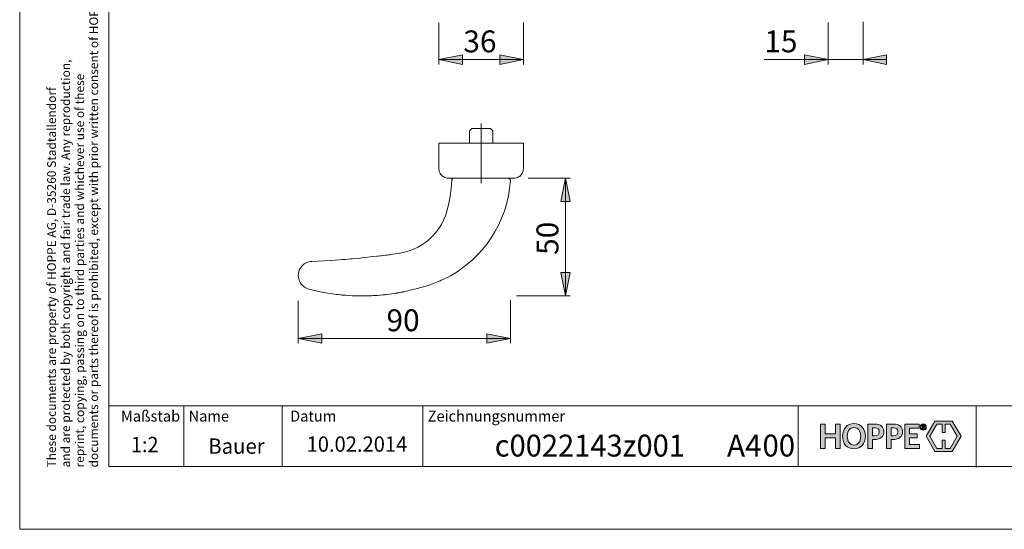
# Model space of a CAD drawing. Units: inches. Extents: x 0 to 420, y 0 to 301.
# Drawn here: x 0 to 210, y 0 to 109 of the extents above; entities that cross this region are included whole.
import ezdxf

# ---------------------------------------------------------------- set-up
doc = ezdxf.new("R2010")
doc.units = ezdxf.units.IN
doc.header["$MEASUREMENT"] = 0
doc.linetypes.add('AI-Linetype-6', pattern=[19.05, 15.24, -1.27, 1.27, -1.27])
doc.layers.add('Ebene 1', color=7, linetype='Continuous')

# ---------------------------------------------------------------- blocks, each defined once
blk = doc.blocks.new('block 2')
at = {"layer": 'Ebene 1'}
h = blk.add_hatch(color=7, dxfattribs=at)
h.dxf.hatch_style = 2
edge = h.paths.add_edge_path()
edge.add_spline(control_points=[(192.88, 21.46), (192.88, 21.46), (192.69, 21.75), (192.69, 21.75), (192.69, 21.75), (192.63, 21.75), (192.63, 21.75), (192.63, 21.75), (192.63, 21.47), (192.63, 21.47), (192.63, 21.47), (192.47, 21.47), (192.47, 21.47), (192.47, 21.47), (192.47, 22.2), (192.47, 22.2), (192.47, 22.2), (192.72, 22.2), (192.72, 22.2), (192.89, 22.2), (192.99, 22.12), (192.99, 21.98), (192.99, 21.88), (192.94, 21.81), (192.85, 21.78), (192.85, 21.78), (193.05, 21.49), (193.05, 21.49), (193.05, 21.49), (192.88, 21.46), (192.88, 21.46)], knot_values=[0, 0, 0, 0, 1, 1, 1, 2, 2, 2, 3, 3, 3, 4, 4, 4, 5, 5, 5, 6, 6, 6, 7, 7, 7, 8, 8, 8, 9, 9, 9, 10, 10, 10, 10], degree=3, periodic=1)
h.paths.add_polyline_path([(191.91, 17.26), (191.91, 18.11), (189.8, 18.11), (189.8, 19.53), (191.39, 19.53), (191.39, 20.39), (189.8, 20.39), (189.8, 21.61), (191.83, 21.61), (191.83, 22.45), (188.81, 22.45), (188.81, 17.26)])
h.paths.add_polyline_path([(174.98, 17.26), (174.98, 22.45), (173.98, 22.45), (173.98, 20.41), (171.78, 20.41), (171.78, 22.45), (170.78, 22.45), (170.78, 17.26), (171.78, 17.26), (171.78, 19.52), (173.98, 19.52), (173.98, 17.26)])
edge = h.paths.add_edge_path()
edge.add_spline(control_points=[(192.71, 21.15), (192.33, 21.15), (192.07, 21.42), (192.07, 21.81), (192.07, 22.2), (192.34, 22.47), (192.71, 22.47), (193.1, 22.47), (193.36, 22.21), (193.36, 21.81), (193.36, 21.42), (193.09, 21.15), (192.71, 21.15)], knot_values=[0, 0, 0, 0, 0.352778, 0.352778, 0.352778, 0.705556, 0.705556, 0.705556, 1.058333, 1.058333, 1.058333, 1.411111, 1.411111, 1.411111, 1.411111], degree=3, periodic=0)
edge.add_line((192.71, 21.15), (192.71, 21.15))
edge = h.paths.add_edge_path()
edge.add_spline(control_points=[(192.71, 22.4), (192.41, 22.4), (192.16, 22.19), (192.16, 21.81), (192.16, 21.44), (192.41, 21.23), (192.71, 21.23), (193.02, 21.23), (193.27, 21.44), (193.27, 21.81), (193.27, 22.19), (193.02, 22.4), (192.71, 22.4)], knot_values=[0, 0, 0, 0, 0.352778, 0.352778, 0.352778, 0.705556, 0.705556, 0.705556, 1.058333, 1.058333, 1.058333, 1.411111, 1.411111, 1.411111, 1.411111], degree=3, periodic=0)
edge.add_line((192.71, 22.4), (192.71, 22.4))
edge = h.paths.add_edge_path()
edge.add_spline(control_points=[(192.71, 22.07), (192.71, 22.07), (192.63, 22.07), (192.63, 22.07), (192.63, 22.07), (192.63, 21.86), (192.63, 21.86), (192.63, 21.86), (192.71, 21.86), (192.71, 21.86), (192.78, 21.86), (192.83, 21.9), (192.83, 21.97), (192.83, 22.03), (192.79, 22.07), (192.71, 22.07)], knot_values=[0, 0, 0, 0, 0.352778, 0.352778, 0.352778, 0.705556, 0.705556, 0.705556, 1.058333, 1.058333, 1.058333, 1.411111, 1.411111, 1.411111, 1.763889, 1.763889, 1.763889, 1.763889], degree=3, periodic=0)
edge.add_line((192.71, 22.07), (192.71, 22.07))
edge = h.paths.add_edge_path()
edge.add_spline(control_points=[(186.31, 19.17), (186.31, 19.17), (185.86, 19.17), (185.86, 19.17), (185.86, 19.17), (185.86, 17.26), (185.86, 17.26), (185.86, 17.26), (184.87, 17.26), (184.87, 17.26), (184.87, 17.26), (184.87, 22.45), (184.87, 22.45), (184.87, 22.45), (186.39, 22.45), (186.39, 22.45), (187.58, 22.45), (188.29, 21.9), (188.29, 20.86), (188.29, 19.74), (187.49, 19.17), (186.31, 19.17)], knot_values=[0, 0, 0, 0, 0.352778, 0.352778, 0.352778, 0.705556, 0.705556, 0.705556, 1.058333, 1.058333, 1.058333, 1.411111, 1.411111, 1.411111, 1.763889, 1.763889, 1.763889, 2.116667, 2.116667, 2.116667, 2.469444, 2.469444, 2.469444, 2.469444], degree=3, periodic=0)
edge.add_line((186.31, 19.17), (186.31, 19.17))
edge = h.paths.add_edge_path()
edge.add_spline(control_points=[(186.34, 21.66), (186.34, 21.66), (185.86, 21.66), (185.86, 21.66), (185.86, 21.66), (185.86, 19.98), (185.86, 19.98), (185.86, 19.98), (186.3, 19.98), (186.3, 19.98), (186.94, 19.98), (187.31, 20.24), (187.31, 20.84), (187.31, 21.38), (186.98, 21.66), (186.34, 21.66)], knot_values=[0, 0, 0, 0, 0.352778, 0.352778, 0.352778, 0.705556, 0.705556, 0.705556, 1.058333, 1.058333, 1.058333, 1.411111, 1.411111, 1.411111, 1.763889, 1.763889, 1.763889, 1.763889], degree=3, periodic=0)
edge.add_line((186.34, 21.66), (186.34, 21.66))
edge = h.paths.add_edge_path()
edge.add_spline(control_points=[(182.33, 19.17), (182.33, 19.17), (181.88, 19.17), (181.88, 19.17), (181.88, 19.17), (181.88, 17.26), (181.88, 17.26), (181.88, 17.26), (180.89, 17.26), (180.89, 17.26), (180.89, 17.26), (180.89, 22.45), (180.89, 22.45), (180.89, 22.45), (182.41, 22.45), (182.41, 22.45), (183.6, 22.45), (184.31, 21.9), (184.31, 20.86), (184.31, 19.74), (183.51, 19.17), (182.33, 19.17)], knot_values=[0, 0, 0, 0, 0.352778, 0.352778, 0.352778, 0.705556, 0.705556, 0.705556, 1.058333, 1.058333, 1.058333, 1.411111, 1.411111, 1.411111, 1.763889, 1.763889, 1.763889, 2.116667, 2.116667, 2.116667, 2.469444, 2.469444, 2.469444, 2.469444], degree=3, periodic=0)
edge.add_line((182.33, 19.17), (182.33, 19.17))
edge = h.paths.add_edge_path()
edge.add_spline(control_points=[(182.36, 21.66), (182.36, 21.66), (181.88, 21.66), (181.88, 21.66), (181.88, 21.66), (181.88, 19.98), (181.88, 19.98), (181.88, 19.98), (182.32, 19.98), (182.32, 19.98), (182.96, 19.98), (183.33, 20.24), (183.33, 20.84), (183.33, 21.38), (182.99, 21.66), (182.36, 21.66)], knot_values=[0, 0, 0, 0, 0.352778, 0.352778, 0.352778, 0.705556, 0.705556, 0.705556, 1.058333, 1.058333, 1.058333, 1.411111, 1.411111, 1.411111, 1.763889, 1.763889, 1.763889, 1.763889], degree=3, periodic=0)
edge.add_line((182.36, 21.66), (182.36, 21.66))
edge = h.paths.add_edge_path()
edge.add_spline(control_points=[(177.93, 17.17), (176.45, 17.17), (175.5, 18.25), (175.5, 19.85), (175.5, 21.46), (176.46, 22.55), (177.94, 22.55), (179.43, 22.55), (180.37, 21.47), (180.37, 19.87), (180.37, 18.26), (179.42, 17.17), (177.93, 17.17)], knot_values=[0, 0, 0, 0, 0.352778, 0.352778, 0.352778, 0.705556, 0.705556, 0.705556, 1.058333, 1.058333, 1.058333, 1.411111, 1.411111, 1.411111, 1.411111], degree=3, periodic=0)
edge.add_line((177.93, 17.17), (177.93, 17.17))
edge = h.paths.add_edge_path()
edge.add_spline(control_points=[(177.94, 21.72), (177.05, 21.72), (176.51, 20.99), (176.51, 19.86), (176.51, 18.72), (177.05, 17.99), (177.94, 17.99), (178.83, 17.99), (179.37, 18.72), (179.37, 19.86), (179.37, 20.99), (178.82, 21.72), (177.94, 21.72)], knot_values=[0, 0, 0, 0, 0.352778, 0.352778, 0.352778, 0.705556, 0.705556, 0.705556, 1.058333, 1.058333, 1.058333, 1.411111, 1.411111, 1.411111, 1.411111], degree=3, periodic=0)
edge.add_line((177.94, 21.72), (177.94, 21.72))
h = blk.add_hatch(color=7, dxfattribs=at)
h.dxf.hatch_style = 2
h.paths.add_polyline_path([(197.36, 20.68), (197.36, 22.45), (198.44, 22.45), (199.93, 19.86), (198.43, 17.26), (197.36, 17.26), (197.36, 19.03), (196.72, 19.03), (196.72, 17.26), (195.64, 17.26), (194.14, 19.86), (195.64, 22.45), (196.72, 22.45), (196.72, 20.68)])
h.paths.add_polyline_path([(195.17, 23.09), (193.31, 19.86), (195.17, 16.63), (198.9, 16.63), (200.77, 19.86), (198.9, 23.09)])
at = {"layer": 'Ebene 1', "lineweight": 0}
for points in [[(174.98, 17.26), (174.98, 22.45), (173.98, 22.45), (173.98, 20.41), (171.78, 20.41), (171.78, 22.45), (170.78, 22.45), (170.78, 17.26), (171.78, 17.26), (171.78, 19.52), (173.98, 19.52), (173.98, 17.26), (174.98, 17.26)], [(191.91, 17.26), (191.91, 18.11), (189.8, 18.11), (189.8, 19.53), (191.39, 19.53), (191.39, 20.39), (189.8, 20.39), (189.8, 21.61), (191.83, 21.61), (191.83, 22.45), (188.81, 22.45), (188.81, 17.26), (191.91, 17.26)], [(195.17, 23.09), (193.31, 19.86), (195.17, 16.63), (198.9, 16.63), (200.77, 19.86), (198.9, 23.09), (195.17, 23.09)], [(197.36, 20.68), (197.36, 22.45), (198.44, 22.45), (199.93, 19.86), (198.43, 17.26), (197.36, 17.26), (197.36, 19.03), (196.72, 19.03), (196.72, 17.26), (195.64, 17.26), (194.14, 19.86), (195.64, 22.45), (196.72, 22.45), (196.72, 20.68), (197.36, 20.68)]]:
    blk.add_lwpolyline(points, dxfattribs=at)
for points, knots in [([(177.93, 17.17), (176.45, 17.17), (175.5, 18.25), (175.5, 19.85), (175.5, 21.46), (176.46, 22.55), (177.94, 22.55), (179.43, 22.55), (180.37, 21.47), (180.37, 19.87), (180.37, 18.26), (179.42, 17.17), (177.93, 17.17)], [0, 0, 0, 0, 1, 1, 1, 2, 2, 2, 3, 3, 3, 4, 4, 4, 4]), ([(177.94, 21.72), (177.05, 21.72), (176.51, 20.99), (176.51, 19.86), (176.51, 18.72), (177.05, 17.99), (177.94, 17.99), (178.83, 17.99), (179.37, 18.72), (179.37, 19.86), (179.37, 20.99), (178.82, 21.72), (177.94, 21.72)], [0, 0, 0, 0, 1, 1, 1, 2, 2, 2, 3, 3, 3, 4, 4, 4, 4]), ([(182.33, 19.17), (182.33, 19.17), (181.88, 19.17), (181.88, 19.17), (181.88, 19.17), (181.88, 17.26), (181.88, 17.26), (181.88, 17.26), (180.89, 17.26), (180.89, 17.26), (180.89, 17.26), (180.89, 22.45), (180.89, 22.45), (180.89, 22.45), (182.41, 22.45), (182.41, 22.45), (183.6, 22.45), (184.31, 21.9), (184.31, 20.86), (184.31, 19.74), (183.51, 19.17), (182.33, 19.17)], [0, 0, 0, 0, 1, 1, 1, 2, 2, 2, 3, 3, 3, 4, 4, 4, 5, 5, 5, 6, 6, 6, 7, 7, 7, 7]), ([(182.36, 21.66), (182.36, 21.66), (181.88, 21.66), (181.88, 21.66), (181.88, 21.66), (181.88, 19.98), (181.88, 19.98), (181.88, 19.98), (182.32, 19.98), (182.32, 19.98), (182.96, 19.98), (183.33, 20.24), (183.33, 20.84), (183.33, 21.38), (182.99, 21.66), (182.36, 21.66)], [0, 0, 0, 0, 1, 1, 1, 2, 2, 2, 3, 3, 3, 4, 4, 4, 5, 5, 5, 5]), ([(186.31, 19.17), (186.31, 19.17), (185.86, 19.17), (185.86, 19.17), (185.86, 19.17), (185.86, 17.26), (185.86, 17.26), (185.86, 17.26), (184.87, 17.26), (184.87, 17.26), (184.87, 17.26), (184.87, 22.45), (184.87, 22.45), (184.87, 22.45), (186.39, 22.45), (186.39, 22.45), (187.58, 22.45), (188.29, 21.9), (188.29, 20.86), (188.29, 19.74), (187.49, 19.17), (186.31, 19.17)], [0, 0, 0, 0, 1, 1, 1, 2, 2, 2, 3, 3, 3, 4, 4, 4, 5, 5, 5, 6, 6, 6, 7, 7, 7, 7]), ([(186.34, 21.66), (186.34, 21.66), (185.86, 21.66), (185.86, 21.66), (185.86, 21.66), (185.86, 19.98), (185.86, 19.98), (185.86, 19.98), (186.3, 19.98), (186.3, 19.98), (186.94, 19.98), (187.31, 20.24), (187.31, 20.84), (187.31, 21.38), (186.98, 21.66), (186.34, 21.66)], [0, 0, 0, 0, 1, 1, 1, 2, 2, 2, 3, 3, 3, 4, 4, 4, 5, 5, 5, 5]), ([(192.71, 21.15), (192.33, 21.15), (192.07, 21.42), (192.07, 21.81), (192.07, 22.2), (192.34, 22.47), (192.71, 22.47), (193.1, 22.47), (193.36, 22.21), (193.36, 21.81), (193.36, 21.42), (193.09, 21.15), (192.71, 21.15)], [0, 0, 0, 0, 1, 1, 1, 2, 2, 2, 3, 3, 3, 4, 4, 4, 4]), ([(192.71, 22.4), (192.41, 22.4), (192.16, 22.19), (192.16, 21.81), (192.16, 21.44), (192.41, 21.23), (192.71, 21.23), (193.02, 21.23), (193.27, 21.44), (193.27, 21.81), (193.27, 22.19), (193.02, 22.4), (192.71, 22.4)], [0, 0, 0, 0, 1, 1, 1, 2, 2, 2, 3, 3, 3, 4, 4, 4, 4]), ([(192.88, 21.46), (192.88, 21.46), (192.69, 21.75), (192.69, 21.75), (192.69, 21.75), (192.63, 21.75), (192.63, 21.75), (192.63, 21.75), (192.63, 21.47), (192.63, 21.47), (192.63, 21.47), (192.47, 21.47), (192.47, 21.47), (192.47, 21.47), (192.47, 22.2), (192.47, 22.2), (192.47, 22.2), (192.72, 22.2), (192.72, 22.2), (192.89, 22.2), (192.99, 22.12), (192.99, 21.98), (192.99, 21.88), (192.94, 21.81), (192.85, 21.78), (192.85, 21.78), (193.05, 21.49), (193.05, 21.49), (193.05, 21.49), (192.88, 21.46), (192.88, 21.46)], [0, 0, 0, 0, 1, 1, 1, 2, 2, 2, 3, 3, 3, 4, 4, 4, 5, 5, 5, 6, 6, 6, 7, 7, 7, 8, 8, 8, 9, 9, 9, 10, 10, 10, 10]), ([(192.71, 22.07), (192.71, 22.07), (192.63, 22.07), (192.63, 22.07), (192.63, 22.07), (192.63, 21.86), (192.63, 21.86), (192.63, 21.86), (192.71, 21.86), (192.71, 21.86), (192.78, 21.86), (192.83, 21.9), (192.83, 21.97), (192.83, 22.03), (192.79, 22.07), (192.71, 22.07)], [0, 0, 0, 0, 1, 1, 1, 2, 2, 2, 3, 3, 3, 4, 4, 4, 5, 5, 5, 5])]:
    blk.add_open_spline(points, degree=3, knots=knots, dxfattribs=at)
blk = doc.blocks.new('block 4')
at = {"layer": 'Ebene 1'}
h = blk.add_hatch(color=7, dxfattribs=at)
h.dxf.hatch_style = 2
h.paths.add_polyline_path([(183, 241.41), (188.01, 242.43), (188.01, 240.42)])
h.paths.add_polyline_path([(179.89, 241.41), (174.92, 240.42), (174.92, 242.43)])
h.paths.add_polyline_path([(179.89, 100.23), (184.9, 101.22), (184.9, 99.21)])
h.paths.add_polyline_path([(172.41, 100.23), (167.4, 99.21), (167.4, 101.22)])
h = blk.add_hatch(color=7, dxfattribs=at)
h.dxf.hatch_style = 2
h.paths.add_polyline_path([(107.43, 100.23), (102.42, 99.21), (102.42, 101.22)])
h.paths.add_polyline_path([(89.41, 100.23), (94.41, 101.22), (94.41, 99.21)])
h = blk.add_hatch(color=7, dxfattribs=at)
h.dxf.hatch_style = 2
h.paths.add_polyline_path([(116.43, 74.93), (117.42, 69.93), (115.4, 69.93)])
h.paths.add_polyline_path([(116.43, 49.82), (115.4, 54.83), (117.42, 54.83)])
h = blk.add_hatch(color=7, dxfattribs=at)
h.dxf.hatch_style = 2
h.paths.add_polyline_path([(104.65, 40.71), (99.64, 39.73), (99.64, 41.7)])
h.paths.add_polyline_path([(59.42, 40.71), (64.43, 41.7), (64.43, 39.73)])
at = {"layer": 'Ebene 1', "color": 7, "lineweight": 9}
for points in [[(89.41, 108.1), (89.41, 99.21)], [(107.43, 108.17), (107.43, 99.21)], [(172.41, 108.13), (172.41, 99.21)], [(179.89, 108.27), (179.89, 99.21)], [(89.41, 100.23), (94.41, 101.22), (94.41, 99.21), (89.41, 100.23)], [(89.41, 100.23), (94.41, 101.22), (94.41, 99.21)], [(107.43, 100.23), (102.42, 99.21), (102.42, 101.22), (107.43, 100.23)], [(107.43, 100.23), (102.42, 99.21), (102.42, 101.22)], [(172.41, 100.23), (167.4, 99.21), (167.4, 101.22), (172.41, 100.23)], [(172.41, 100.23), (167.4, 99.21), (167.4, 101.22)], [(179.89, 100.23), (184.9, 101.22), (184.9, 99.21), (179.89, 100.23)], [(179.89, 100.23), (184.9, 101.22), (184.9, 99.21)], [(89.41, 100.23), (107.43, 100.23)], [(172.41, 100.23), (158.8, 100.23)], [(172.41, 100.23), (179.89, 100.23)], [(179.89, 100.23), (184.9, 100.23)], [(96.43, 85.52), (95.93, 85.02)], [(95.93, 85.02), (95.93, 82.41)], [(96.43, 85.52), (96.43, 85.52), (96.46, 85.52), (96.5, 85.52), (96.6, 85.52), (96.71, 85.52), (96.85, 85.52), (97.03, 85.52), (97.24, 85.52), (97.45, 85.52), (97.66, 85.52), (97.91, 85.52), (98.15, 85.52), (98.4, 85.52), (98.65, 85.52), (98.89, 85.52), (99.14, 85.52), (99.35, 85.52), (99.56, 85.52), (99.78, 85.52), (99.95, 85.52), (100.09, 85.52), (100.24, 85.52), (100.31, 85.52), (100.38, 85.52), (100.41, 85.52)], [(100.91, 85.02), (100.41, 85.52)], [(100.91, 82.41), (100.91, 85.02)], [(107.43, 82.41), (107.4, 82.41), (107.36, 82.41), (107.29, 82.41), (107.19, 82.41), (107.04, 82.41), (106.87, 82.41), (106.66, 82.41), (106.44, 82.41), (106.16, 82.41), (105.88, 82.41), (105.56, 82.41), (105.24, 82.41), (104.89, 82.41), (104.5, 82.41), (104.08, 82.41), (103.66, 82.41), (103.23, 82.41), (102.78, 82.41), (102.28, 82.41), (101.79, 82.41), (101.29, 82.41), (100.8, 82.41), (100.27, 82.41), (99.74, 82.41), (99.21, 82.41), (98.68, 82.41), (98.15, 82.41), (97.62, 82.41), (97.1, 82.41), (96.57, 82.41), (96.04, 82.41), (95.54, 82.41), (95.05, 82.41), (94.56, 82.41), (94.06, 82.41), (93.6, 82.41), (93.18, 82.41), (92.76, 82.41), (92.33, 82.41), (91.98, 82.41), (91.59, 82.41), (91.27, 82.41), (90.96, 82.41), (90.68, 82.41), (90.43, 82.41), (90.18, 82.41), (89.97, 82.41), (89.83, 82.41), (89.69, 82.41), (89.58, 82.41), (89.48, 82.41), (89.44, 82.41), (89.41, 82.41)], [(89.41, 82.41), (89.41, 76.91)], [(107.43, 82.41), (107.43, 76.91)], [(89.41, 76.91), (89.44, 76.66), (89.48, 76.42), (89.58, 76.17), (89.69, 75.92), (89.83, 75.71), (90, 75.5), (90.22, 75.32), (90.43, 75.18), (90.64, 75.08), (90.92, 75), (91.17, 74.93), (91.42, 74.93)], [(107.43, 76.91), (107.4, 76.66), (107.36, 76.42), (107.26, 76.17), (107.15, 75.92), (107.01, 75.71), (106.83, 75.5), (106.66, 75.32), (106.41, 75.18), (106.2, 75.08), (105.95, 75), (105.67, 74.93), (105.42, 74.93)], [(92.16, 74.44), (92.05, 72.78), (91.84, 71.12), (91.52, 69.5), (91.13, 67.88), (90.82, 66.89), (90.39, 65.94), (89.93, 65.02), (89.41, 64.17), (88.77, 63.36), (88.1, 62.59), (87.39, 61.92), (86.62, 61.25), (85.77, 60.68), (84.92, 60.19), (84.01, 59.76), (83.09, 59.41), (82.1, 59.13), (81.12, 58.92)], [(105.42, 74.93), (105.42, 74.93), (105.35, 74.93), (105.28, 74.93), (105.17, 74.93), (105.03, 74.93), (104.86, 74.93), (104.68, 74.93), (104.43, 74.93), (104.19, 74.93), (103.9, 74.93), (103.62, 74.93), (103.3, 74.93), (102.95, 74.93), (102.56, 74.93), (102.18, 74.93), (101.79, 74.93), (101.36, 74.93), (100.94, 74.93), (100.48, 74.93), (100.06, 74.93), (99.6, 74.93), (99.11, 74.93), (98.65, 74.93), (98.19, 74.93), (97.73, 74.93), (97.27, 74.93), (96.81, 74.93), (96.35, 74.93), (95.9, 74.93), (95.47, 74.93), (95.05, 74.93), (94.66, 74.93), (94.27, 74.93), (93.89, 74.93), (93.57, 74.93), (93.21, 74.93), (92.93, 74.93), (92.65, 74.93), (92.4, 74.93), (92.19, 74.93), (91.98, 74.93), (91.8, 74.93), (91.66, 74.93), (91.56, 74.93), (91.49, 74.93), (91.45, 74.93), (91.42, 74.93)], [(92.65, 74.93), (92.54, 74.9), (92.47, 74.9), (92.37, 74.83), (92.3, 74.79), (92.26, 74.72), (92.19, 74.62), (92.16, 74.55), (92.16, 74.44)], [(94.13, 55.57), (95.37, 56.48), (96.57, 57.51), (97.66, 58.6), (98.72, 59.73), (99.67, 60.93), (100.55, 62.2), (101.36, 63.5), (102.11, 64.88), (102.78, 66.36), (103.38, 67.91), (103.83, 69.47), (104.22, 71.09), (104.47, 72.71), (104.65, 74.41)], [(104.65, 74.41), (104.65, 74.48), (104.61, 74.58), (104.57, 74.69), (104.5, 74.76), (104.43, 74.83), (104.33, 74.86), (104.26, 74.9), (104.15, 74.93)], [(104.65, 74.48), (104.65, 74.41)], [(108.46, 74.93), (117.42, 74.93)], [(116.43, 74.93), (117.42, 69.93), (115.4, 69.93), (116.43, 74.93)], [(116.43, 74.93), (117.42, 69.93), (115.4, 69.93)], [(116.43, 49.82), (116.43, 74.93)], [(81.04, 58.92), (80.13, 58.78), (79.53, 58.71), (78.89, 58.6), (78.68, 58.57), (78.4, 58.53), (78.05, 58.49), (77.62, 58.46)], [(81.12, 58.92), (81.12, 58.92), (81.08, 58.92), (81.04, 58.92)], [(62.31, 57.15), (61.96, 57.12), (61.64, 57.08), (61.36, 56.98), (61.08, 56.87), (60.79, 56.7), (60.58, 56.55), (60.44, 56.41), (60.23, 56.24), (60.02, 55.95), (59.81, 55.64), (59.63, 55.32), (59.52, 54.97), (59.45, 54.58), (59.42, 54.16)], [(76.14, 58.28), (75.15, 58.18), (74.27, 58.07), (73.39, 57.97), (72.58, 57.89), (71.77, 57.82), (70.99, 57.75), (70.53, 57.72), (70.04, 57.68), (69.47, 57.61), (68.8, 57.58), (68.06, 57.51), (67.25, 57.44), (66.19, 57.37), (64.99, 57.3), (63.69, 57.23), (62.28, 57.15)], [(76.88, 58.35), (76.49, 58.32), (76.14, 58.28)], [(77.62, 58.46), (77.2, 58.39), (76.88, 58.35)], [(88.03, 52.39), (88.42, 52.53), (88.73, 52.64), (88.98, 52.74), (89.12, 52.82), (89.26, 52.85), (89.44, 52.92), (89.65, 53.03), (89.9, 53.13), (90.32, 53.31), (90.82, 53.56), (91.38, 53.84), (92.05, 54.19), (92.76, 54.61), (93.53, 55.07)], [(93.53, 55.07), (93.89, 55.36)], [(93.89, 55.36), (93.89, 55.36), (93.92, 55.39), (93.96, 55.43), (93.99, 55.46), (94.03, 55.46), (94.06, 55.5), (94.1, 55.53), (94.13, 55.57)], [(116.43, 49.82), (115.4, 54.83), (117.42, 54.83), (116.43, 49.82)], [(116.43, 49.82), (115.4, 54.83), (117.42, 54.83)], [(59.42, 54.16), (59.45, 53.8), (59.52, 53.45), (59.6, 53.13), (59.74, 52.89), (59.81, 52.67), (59.91, 52.5), (60.05, 52.32), (60.27, 52.11), (60.51, 51.86), (60.72, 51.69), (61.01, 51.51), (61.32, 51.37), (61.68, 51.26)], [(61.68, 51.26), (63.26, 50.88), (64.78, 50.56), (66.23, 50.31), (67.57, 50.13)], [(80.13, 50.38), (80.48, 50.42), (80.83, 50.49)], [(80.27, 50.42), (80.44, 50.42)], [(80.48, 50.45), (80.62, 50.45)], [(80.73, 50.49), (81.01, 50.52), (81.26, 50.59), (81.47, 50.59), (81.57, 50.63), (81.71, 50.66), (81.82, 50.7), (81.96, 50.7), (82.17, 50.77), (82.46, 50.8), (82.81, 50.88), (83.3, 51.02), (83.87, 51.16), (84.54, 51.3), (85.28, 51.51), (86.12, 51.76), (87.04, 52.04), (88.03, 52.39)], [(59.42, 48.76), (59.42, 39.73)], [(67.57, 50.13), (68.03, 50.1), (68.34, 50.06), (68.59, 50.03), (68.8, 49.99), (69.01, 49.99), (69.47, 49.96), (69.97, 49.92), (70.92, 49.85), (71.94, 49.82), (72.75, 49.82), (73.6, 49.82), (74.38, 49.82), (74.69, 49.85), (75.05, 49.85), (75.36, 49.89), (75.82, 49.89), (76.39, 49.92)], [(72.9, 49.82), (73.14, 49.82)], [(72.9, 49.82), (72.9, 49.82)], [(76.39, 49.92), (76.92, 49.99), (77.48, 50.03)], [(77.48, 50.03), (77.69, 50.06), (77.87, 50.06)], [(77.48, 50.03), (77.69, 50.06), (77.87, 50.06)], [(77.87, 50.06), (78.05, 50.1), (78.22, 50.1)], [(77.87, 50.06), (78.05, 50.1), (78.22, 50.1)], [(78.22, 50.1), (78.79, 50.17), (79.35, 50.27)], [(79.35, 50.27), (79.77, 50.31), (80.16, 50.38)], [(104.65, 48.93), (104.65, 39.73)], [(105.99, 49.82), (117.42, 49.82)], [(59.42, 40.71), (64.43, 41.7), (64.43, 39.73), (59.42, 40.71)], [(59.42, 40.71), (64.43, 41.7), (64.43, 39.73)], [(59.42, 40.71), (104.65, 40.71)], [(104.65, 40.71), (99.64, 39.73), (99.64, 41.7), (104.65, 40.71)], [(104.65, 40.71), (99.64, 39.73), (99.64, 41.7)]]:
    blk.add_lwpolyline(points, dxfattribs=at)
at = {"layer": 'Ebene 1', "color": 7, "linetype": 'AI-Linetype-6', "lineweight": 9}
blk.add_lwpolyline([(98.44, 73.86), (98.44, 86.57)], dxfattribs=at)
at = {"layer": 'Ebene 1', "color": 7, "char_height": 4.6702, "attachment_point": 7}
for s, insert in [('\\fArial|b0|i0|c0|p34;\\W1.00024;36', (94.62, 101.78)), ('\\fArial|b0|i0|c0|p34;\\W1.00024;15', (158.81, 101.78)), ('\\fArial|b0|i0|c0|p34;\\W1.00024;90', (78.23, 42.27))]:
    blk.add_mtext(s, dxfattribs=dict(at, insert=insert))
at = {"layer": 'Ebene 1', "color": 7, "insert": (114.9, 58.56), "char_height": 4.6702, "attachment_point": 7, "rotation": 90}
blk.add_mtext('\\fArial|b0|i0|c0|p34;\\W1.00024;50', dxfattribs=at)

msp = doc.modelspace()

# ---------------------------------------------------------------- linework, layer by layer
at = {"layer": 'Ebene 1', "color": 7, "lineweight": 9}
for points in [[(420, 0), (0, 0), (0, 297), (420, 297), (420, 0)], [(19, 283.58), (19, 92.58)], [(19, 92.58), (19, 13.38)], [(228.98, 26.36), (19, 26.36)], [(35, 26.36), (35, 13.38)], [(56, 26.36), (56, 13.38)], [(86, 26.36), (86, 13.38)], [(166, 26.36), (166, 13.38)], [(204, 26.36), (204, 13.18)], [(19, 13.38), (228.98, 13.38)]]:
    msp.add_lwpolyline(points, dxfattribs=at)

# ---------------------------------------------------------------- block references
at = {"layer": 'Ebene 1'}
for name in ['block 4', 'block 2']:
    msp.add_blockref(name, (0, 0), dxfattribs=at)

# ---------------------------------------------------------------- texts
at = {"layer": 'Ebene 1', "color": 7, "char_height": 1.86806, "attachment_point": 7, "rotation": 90}
for s, insert in [('\\fArial Narrow|b0|i0|c0|p34;\\W1.00056;documents or parts thereof is prohibited, except with prior written consent of HOPPE.', (16.73, 13.2)), ('\\fArial Narrow|b0|i0|c0|p34;\\W1.00055;and are protected by both copyright and fair trade law. Any reproduction, ', (10.73, 13.2)), ('\\fArial Narrow|b0|i0|c0|p34;\\W1.0006;reprint, copying, passing on to third parties and whichever use of these ', (13.73, 13.2)), ('\\fArial Narrow|b0|i0|c0|p34;\\W1.00039;These documents are property of HOPPE AG, D-35260 Stadtallendorf', (7.73, 13.2))]:
    msp.add_mtext(s, dxfattribs=dict(at, insert=insert))
at = {"layer": 'Ebene 1', "color": 7, "attachment_point": 7}
for s, insert, char_height in [('\\fArial Narrow|b0|i0|c0|p34;\\W0.980604;Maßstab', (21.6, 22.99), 2.3351), ('\\fArial Narrow|b0|i0|c0|p34;\\W0.979192;Name', (36.03, 22.99), 2.3351), ('\\fArial Narrow|b0|i0|c0|p34;\\W0.979068;Datum', (57.67, 22.99), 2.3351), ('\\fArial Narrow|b0|i0|c0|p34;\\W0.976524;Zeichnungsnummer', (87.02, 22.99), 2.3351), ('\\fArial Narrow|b0|i0|c0|p34;\\W0.950724;1:2', (23.72, 16.46), 3.2691), ('\\fArial Narrow|b0|i0|c0|p34;\\W0.97353;Bauer', (40.22, 16.12), 3.2691), ('\\fArial Narrow|b0|i0|c0|p34;\\W0.963781;10.02.2014', (61.19, 16.55), 3.2691), ('\\fArial Narrow|b0|i0|c0|p34;\\W0.974668;c0022143z001', (101.31, 15.53), 4.6701), ('\\fArial Narrow|b0|i0|c0|p34;\\W0.994135;A4', (150.86, 15.53), 4.6702), ('\\fArial Narrow|b0|i0|c0|p34;\\W0.980104;00', (158.44, 15.53), 4.6702)]:
    msp.add_mtext(s, dxfattribs=dict(at, insert=insert, char_height=char_height))

doc.saveas('drawing.dxf')
